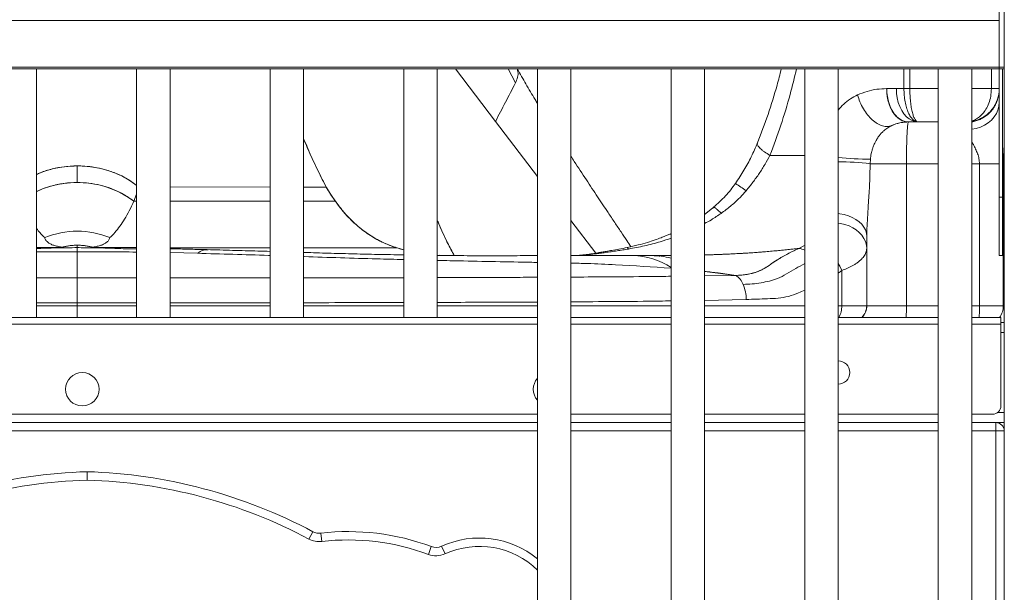
# Model space of a CAD drawing. Units: millimetres. Extents: x -11944 to 22326, y -5684 to 4845.
# Drawn here: x -2140 to -1551, y 2830 to 3173 of the extents above; entities that cross this region are included whole.
import ezdxf

# ---------------------------------------------------------------- set-up
doc = ezdxf.new("R2010")
doc.units = ezdxf.units.MM

msp = doc.modelspace()

# ---------------------------------------------------------------- linework, layer by layer
at = {"color": 7, "linetype": 'Continuous', "lineweight": 15}
for p, q in [((-1553.67, 3144.4), (-1553.67, 3203.65)), ((-1550.67, 3144.4), (-1550.67, 3203.65)), ((-1553.67, 3172.4), (-2657.67, 3172.4)), ((-2657.67, 3144.4), (-1553.67, 3144.4)), ((-1553.67, 3143.4), (-2657.67, 3143.4)), ((-2130.17, 2994.65), (-2130.17, 3143.4)), ((-2070.17, 3143.4), (-2070.17, 2994.65)), ((-2050.17, 2994.65), (-2050.17, 3143.4)), ((-1990.17, 3143.4), (-1990.17, 2994.65)), ((-1970.17, 2994.65), (-1970.17, 3143.4)), ((-1910.17, 3143.4), (-1910.17, 2994.65)), ((-1890.17, 2994.65), (-1890.17, 3143.4)), ((-1830.17, 3143.4), (-1830.17, 2344.65)), ((-1810.17, 2344.65), (-1810.17, 3143.4)), ((-1750.17, 3143.4), (-1750.17, 2344.65)), ((-1730.17, 2344.65), (-1730.17, 3143.4)), ((-1670.17, 3143.4), (-1670.17, 2344.65)), ((-1650.17, 2344.65), (-1650.17, 3143.4)), ((-1590.17, 3143.4), (-1590.17, 2344.65)), ((-1570.17, 2344.65), (-1570.17, 3143.4)), ((-1553.67, 3143.4), (-1553.67, 3144.4)), ((-1553.67, 3144.4), (-1550.67, 3144.4)), ((-1553.67, 3143.4), (-1553.67, 3066.65)), ((-1553.67, 3143.4), (-1550.67, 3143.4)), ((-1551.67, 3143.4), (-1551.67, 3066.65)), ((-1550.67, 3143.4), (-1550.67, 3144.4)), ((-1550.67, 3143.4), (-1550.67, 2339.79)), ((-1621.05, 3131.65), (-1621.12, 3131.65)), ((-1621.05, 3131.65), (-1616.85, 3131.65)), ((-1616.85, 3131.65), (-1621.05, 3131.65)), ((-1616.85, 3131.65), (-1615.3, 3131.66)), ((-1615.3, 3131.65), (-1616.85, 3131.65)), ((-1615.3, 3131.65), (-1610.75, 3131.65)), ((-1607.29, 3131.65), (-1607.23, 3131.65)), ((-1554, 3128.01), (-1554.12, 3127.54)), ((-1602.23, 3111.65), (-1608.13, 3111.65)), ((-1630.82, 3089.43), (-1630.98, 3086.65)), ((-1609.26, 3086.65), (-1630.98, 3086.65)), ((-1609.26, 3001.65), (-1609.26, 3086.65)), ((-1565.54, 3001.65), (-1565.54, 3086.65)), ((-1551.31, 3001.65), (-1551.31, 3086.65)), ((-2071.85, 3064.28), (-2070.17, 3068.47)), ((-1553.67, 3066.65), (-1553.67, 3031.65)), ((-1553.67, 3066.65), (-1551.67, 3066.65)), ((-1551.67, 3066.65), (-1551.67, 3031.65)), ((-1725.36, 3060.02), (-1730.17, 3056.28)), ((-1724.69, 3060.59), (-1724.68, 3060.36)), ((-1633.01, 3043.26), (-1633.07, 3035.91)), ((-1633.01, 3001.65), (-1633.01, 3043.26)), ((-2121.24, 3036.43), (-2116.26, 3036.44)), ((-2120.29, 3036.21), (-2121.23, 3036.2)), ((-2116.26, 3036.44), (-2114.57, 3036.7)), ((-2096.76, 3036.7), (-2095.07, 3036.44)), ((-2095.07, 3036.44), (-2090.1, 3036.43)), ((-2090.1, 3036.2), (-2093.13, 3036.25)), ((-2070.17, 3036.41), (-2090.1, 3036.43)), ((-1990.17, 3036.33), (-2050.17, 3036.39)), ((-1914.21, 3036.26), (-1970.17, 3036.32)), ((-1910.17, 3035.2), (-1914.21, 3036.26)), ((-1670.21, 3037.77), (-1673.66, 3036)), ((-2105.67, 3034), (-2105.67, 3018.25)), ((-2033.74, 3033.04), (-2050.17, 3033.43)), ((-1830.17, 3031.71), (-1833.26, 3031.69)), ((-1762.1, 3031.65), (-1773.05, 3031.65)), ((-1762.1, 3031.65), (-1750.17, 3031.71)), ((-1760.72, 3031.65), (-1761.48, 3031.65)), ((-1750.17, 3030.12), (-1750.37, 3030.18)), ((-1633.07, 3001.65), (-1633.07, 3035.91)), ((-1553.67, 3031.65), (-1551.67, 3031.65)), ((-1711.25, 3019.81), (-1730.17, 3022.16)), ((-1711.48, 3019.81), (-1711.25, 3019.81)), ((-1647.96, 3001.65), (-1647.96, 3022.73)), ((-1647.96, 3022.73), (-1647.96, 3022.73)), ((-2105.67, 3003.36), (-2105.67, 3001.65)), ((-1633.01, 3001.65), (-1633.07, 3001.65)), ((-2370.17, 2994.65), (-1830.17, 2994.65)), ((-1810.17, 2994.65), (-1750.17, 2994.65)), ((-1730.17, 2994.65), (-1670.17, 2994.65)), ((-1650.17, 2994.65), (-1590.17, 2994.65)), ((-1570.17, 2994.65), (-1552.67, 2994.65)), ((-1552.67, 2990.65), (-1552.67, 2994.65)), ((-1552.67, 2991.65), (-1550.67, 2991.65)), ((-1552.67, 2941.65), (-1552.67, 2990.65)), ((-1830.17, 2936.65), (-2370.17, 2936.65)), ((-1750.17, 2936.65), (-1810.17, 2936.65)), ((-1670.17, 2936.65), (-1730.17, 2936.65)), ((-1590.17, 2936.65), (-1650.17, 2936.65)), ((-1557.67, 2936.65), (-1570.17, 2936.65)), ((-2370.17, 2931.65), (-1830.17, 2931.65)), ((-1810.17, 2931.65), (-1750.17, 2931.65)), ((-1730.17, 2931.65), (-1670.17, 2931.65)), ((-1650.17, 2931.65), (-1590.17, 2931.65)), ((-1570.17, 2931.65), (-1555.67, 2931.65)), ((-1555.67, 2931.65), (-1555.67, 2926.65)), ((-1555.67, 2931.65), (-1550.67, 2931.65)), ((-1555.67, 2926.65), (-1550.67, 2926.65)), ((-1555.67, 2346.65), (-1555.67, 2926.65)), ((-1964.61, 2866.35), (-1966.96, 2861.94)), ((-1959.33, 2860.5), (-1959.91, 2865.46)), ((-1895.47, 2852.76), (-1893.72, 2857.45)), ((-1885.53, 2853.1), (-1887.6, 2857.65))]:
    msp.add_line(p, q, dxfattribs=at)
at = {"color": 8, "linetype": 'Continuous', "lineweight": 15}
for p, q in [((-1855.32, 3111.97), (-1879.25, 3143.4)), ((-1847.7, 3143.4), (-1843.36, 3135.02)), ((-1610.83, 3131.67), (-1610.83, 3143.4)), ((-1607.29, 3143.4), (-1607.29, 3131.65)), ((-1558.4, 3143.4), (-1558.4, 3131.65)), ((-1590.17, 3131.65), (-1607.23, 3131.65)), ((-1558.41, 3131.65), (-1570.17, 3131.65)), ((-1554.01, 3127.99), (-1554.29, 3126.71)), ((-1830.17, 3078.93), (-1855.32, 3111.97)), ((-1568.9, 3112.23), (-1570.17, 3111.96)), ((-1698.48, 3099.07), (-1698.4, 3099.15)), ((-1670.17, 3091.65), (-1690.96, 3091.65)), ((-1590.17, 3086.65), (-1609.26, 3086.65)), ((-1565.54, 3086.65), (-1570.17, 3086.65)), ((-1553.56, 3086.65), (-1565.54, 3086.65)), ((-1551.31, 3086.65), (-1551.63, 3086.65)), ((-1990.17, 3072.72), (-2050.17, 3072.83)), ((-1956.59, 3072.66), (-1970.17, 3072.68)), ((-2070.17, 3064.28), (-2071.85, 3064.28)), ((-1990.17, 3064.2), (-2050.17, 3064.26)), ((-1951.11, 3064.16), (-1970.17, 3064.18)), ((-1795.24, 3033.04), (-1810.17, 3052.66)), ((-2121.24, 3036.43), (-2130.17, 3036.42)), ((-2105.67, 3036.4), (-2105.67, 3037.82)), ((-2105.67, 3018.25), (-2130.17, 3018.26)), ((-1711.48, 3019.81), (-1730.17, 3019.52)), ((-2105.67, 3003.36), (-2130.17, 3003.37)), ((-2105.67, 3001.65), (-2130.17, 3001.65)), ((-2105.67, 3001.65), (-2105.67, 2994.65)), ((-1705.17, 3005.4), (-1730.17, 3004.83)), ((-1647.96, 3001.65), (-1650.17, 3001.65)), ((-1590.17, 3001.65), (-1609.26, 3001.65)), ((-1565.54, 3001.65), (-1570.17, 3001.65)), ((-1550.67, 3001.65), (-1551.31, 3001.65)), ((-1830.17, 2990.65), (-2370.17, 2990.65)), ((-1750.17, 2990.65), (-1810.17, 2990.65)), ((-1670.17, 2990.65), (-1730.17, 2990.65)), ((-1590.17, 2990.65), (-1650.17, 2990.65)), ((-1552.67, 2990.65), (-1570.17, 2990.65)), ((-1552.67, 2985.65), (-1550.67, 2985.65)), ((-1554.67, 2937.65), (-1550.67, 2937.65)), ((-1830.17, 2926.65), (-2370.17, 2926.65)), ((-1750.17, 2926.65), (-1810.17, 2926.65)), ((-1670.17, 2926.65), (-1730.17, 2926.65)), ((-1590.17, 2926.65), (-1650.17, 2926.65)), ((-1555.67, 2926.65), (-1570.17, 2926.65))]:
    msp.add_line(p, q, dxfattribs=at)
at = {"color": 7, "linetype": 'Continuous', "lineweight": 15, "flags": 128}
for points in [[(-1621.05, 3131.65), (-1620.92, 3128.8), (-1620.52, 3126.02), (-1619.88, 3123.34), (-1619, 3120.84), (-1617.89, 3118.55), (-1616.59, 3116.54), (-1615.11, 3114.83), (-1613.49, 3113.46), (-1611.77, 3112.46), (-1609.97, 3111.85), (-1608.13, 3111.65)], [(-1615.3, 3131.65), (-1615.17, 3128.8), (-1614.77, 3126.02), (-1614.12, 3123.34), (-1613.23, 3120.84), (-1612.11, 3118.55), (-1610.79, 3116.54), (-1609.3, 3114.83), (-1607.66, 3113.46), (-1605.91, 3112.46), (-1604.09, 3111.85), (-1602.23, 3111.65)], [(-2130.17, 3080.29), (-2128.48, 3081), (-2124.57, 3082.42), (-2120.51, 3083.57), (-2116.35, 3084.44), (-2112.11, 3085.02), (-2107.82, 3085.31), (-2103.51, 3085.31), (-2099.23, 3085.02), (-2094.98, 3084.44), (-2090.82, 3083.57), (-2086.77, 3082.42), (-2082.86, 3081), (-2079.11, 3079.32), (-2075.57, 3077.4), (-2072.24, 3075.24), (-2070.17, 3073.68)], [(-1775.66, 3035.59), (-1775.79, 3035.81), (-1775.91, 3036), (-1776.02, 3036.15), (-1776.13, 3036.28), (-1776.23, 3036.38), (-1776.33, 3036.44), (-1776.42, 3036.47), (-1776.5, 3036.47)], [(-2105.67, 3018.25), (-2105.67, 3017.77), (-2105.67, 3016.91), (-2105.67, 3015.71), (-2105.67, 3014.18), (-2105.67, 3012.37), (-2105.67, 3010.33), (-2105.67, 3008.11), (-2105.67, 3005.77), (-2105.67, 3003.36)]]:
    msp.add_lwpolyline(points, dxfattribs=at)
at = {"color": 8, "linetype": 'Continuous', "lineweight": 15, "flags": 128}
for points in [[(-1553.67, 3123.33), (-1553.86, 3121.05), (-1554.45, 3118.82), (-1555.41, 3116.68), (-1556.72, 3114.67), (-1558.37, 3112.82), (-1560.32, 3111.18), (-1562.53, 3109.78), (-1564.96, 3108.65), (-1567.56, 3107.8), (-1570.17, 3107.27)], [(-1633.01, 3043.26), (-1633.21, 3045.14), (-1633.79, 3046.99), (-1634.73, 3048.76), (-1636.02, 3050.44), (-1637.63, 3051.97), (-1639.53, 3053.35), (-1641.68, 3054.53), (-1644.05, 3055.5), (-1646.59, 3056.23), (-1649.24, 3056.73), (-1650.17, 3056.84)], [(-1633.07, 3035.91), (-1633.27, 3037.97), (-1633.82, 3040), (-1634.71, 3041.96), (-1635.94, 3043.81), (-1637.48, 3045.51), (-1639.3, 3047.04), (-1641.36, 3048.37), (-1643.64, 3049.48), (-1646.09, 3050.34), (-1648.66, 3050.94), (-1650.17, 3051.16)], [(-1830.17, 3031.56), (-1831.76, 3031.67), (-1833.27, 3031.69)], [(-1647.96, 3022.73), (-1649.21, 3025.24), (-1650.17, 3026.87)]]:
    msp.add_lwpolyline(points, dxfattribs=at)
at = {"color": 7, "linetype": 'Continuous', "lineweight": 15}
msp.add_circle((-2102.67, 2951.65), 10, dxfattribs=at)
for centre, radius, start, end in [((-1608.01, 3086.65), 25, 90.00003, 113.68289), ((-2105.78, 3018.42), 57.05, 53.49898, 115.3063), ((-1721.36, 3057.02), 4.87, 133.23774, 139.55943), ((-2105.67, 2994.82), 51.44, 67.69848, 112.30152), ((-1675.38, 3024.2), 11.92, 64.08621, 81.7131), ((-1773.85, 2988.73), 42.93, 56.51574, 88.93342), ((-1762.19, 2982.44), 49.21, 75.86256, 89.90252), ((-1717.08, 3010.66), 10.72, 20.47707, 58.53254), ((-1729.23, 3005.14), 24.06, 0.62076, 22.6643), ((-1650.17, 2961.65), 7, 270, 90), ((-1822.67, 2951.65), 10, 138.59038, 221.40962), ((-1557.67, 2941.65), 5, 270, 0), ((-1555.67, 2926.65), 5, 0, 90), ((-2090.59, 2595.53), 306.87, 91.71122, 118.0513), ((-2108.92, 2595.53), 306.87, 61.9487, 88.28878), ((-2090.59, 2595.53), 301.87, 91.73958, 118.0513), ((-2108.92, 2595.53), 301.87, 61.9487, 88.26042), ((-1960.85, 2873.41), 8, 241.9487, 276.71825), ((-1943.35, 2724.88), 141.55, 69.4719, 96.71825), ((-1960.85, 2873.41), 13, 241.9487, 276.71825), ((-1943.35, 2724.88), 136.55, 69.4719, 96.71825), ((-1864.94, 2807.75), 54.81, 50.62758, 114.42879), ((-1890.91, 2864.94), 8, 249.4719, 294.42879), ((-1890.91, 2864.94), 13, 249.4719, 294.42879)]:
    msp.add_arc(centre, radius, start, end, dxfattribs=at)
at = {"color": 8, "linetype": 'Continuous', "lineweight": 15}
for centre, radius, start, end in [((-1632.46, 3250.36), 160.94, 263.68356, 270.58546), ((-1652.03, 2903.9), 183.96, 83.42908, 89.41968), ((-1843.95, 2873.96), 240.55, 54.7899, 56.63053), ((-1661.51, 3001.39), 13.55, 330.16025, 1.08616), ((-1643.07, 3001.65), 10, 315.57414, 0.00016), ((-1643.01, 3001.65), 10, 315.57414, 0.00016), ((-1759.41, 3001.23), 150.15, 357.48936, 0.16135), ((-1563.05, 3001.47), 11.74, 324.45644, 0.8592), ((-1864.94, 2807.75), 49.81, 45.73005, 114.42879)]:
    msp.add_arc(centre, radius, start, end, dxfattribs=at)
at = {"color": 7, "linetype": 'Continuous', "lineweight": 15}
for points, knots in [([(-1843.36, 3135.02), (-1842.87, 3136.16), (-1841.87, 3138.49), (-1841.62, 3141.38), (-1842.2, 3142.86), (-1842.41, 3143.4)], [0, 0, 0, 0, 0.38131, 0.774627, 1, 1, 1, 1]), ([(-1830.17, 3122.81), (-1830.64, 3123.58), (-1832.98, 3127.39), (-1837.02, 3134.1), (-1840.47, 3140.38), (-1842.12, 3143.4)], [0, 0, 0, 0, 0.116669, 0.575358, 1, 1, 1, 1]), ([(-1684.24, 3143.4), (-1685.04, 3140.16), (-1687.32, 3130.96), (-1691.98, 3116.15), (-1696.29, 3104.82), (-1698.44, 3099.16)], [0, 0, 0, 0, 0.213574, 0.606986, 1, 1, 1, 1]), ([(-1843.37, 3135.02), (-1844.37, 3133.09), (-1846.35, 3129.25), (-1850.34, 3121.57), (-1853.33, 3115.81), (-1855.32, 3111.97)], [0, 0, 0, 0, 0.250099, 0.500085, 1, 1, 1, 1]), ([(-1638.54, 3127.86), (-1636.63, 3128.63), (-1632.83, 3130.15), (-1626.97, 3131.4), (-1623.07, 3131.57), (-1621.12, 3131.65)], [0, 0, 0, 0, 0.333665, 0.666927, 1, 1, 1, 1]), ([(-1610.9, 3112.14), (-1610.95, 3112.14), (-1611.93, 3112.31), (-1613.73, 3113.52), (-1616.13, 3115.74), (-1618.18, 3118.83), (-1619.77, 3122.58), (-1620.84, 3126.95), (-1620.98, 3130.07), (-1621.05, 3131.65)], [0, 0, 0, 0, 0.007359, 0.16958, 0.329228, 0.488066, 0.655107, 0.824759, 1, 1, 1, 1]), ([(-1610.75, 3131.65), (-1610.72, 3130.29), (-1610.65, 3127.58), (-1610.11, 3123.69), (-1609.28, 3120.18), (-1608.18, 3117.16), (-1606.87, 3114.73), (-1605.41, 3112.97), (-1603.84, 3111.86), (-1602.77, 3111.72), (-1602.23, 3111.65)], [0, 0, 0, 0, 0.126959, 0.253576, 0.379591, 0.504871, 0.629415, 0.753326, 0.876782, 1, 1, 1, 1]), ([(-1607.23, 3131.65), (-1607.21, 3130.29), (-1607.17, 3127.58), (-1606.86, 3123.69), (-1606.37, 3120.18), (-1605.72, 3117.16), (-1604.96, 3114.73), (-1604.1, 3112.97), (-1603.18, 3111.86), (-1602.54, 3111.72), (-1602.23, 3111.65)], [0, 0, 0, 0, 0.126959, 0.253576, 0.379591, 0.504871, 0.629415, 0.753326, 0.876782, 1, 1, 1, 1]), ([(-1553.67, 3131.65), (-1553.69, 3130.87), (-1553.75, 3129.31), (-1554.16, 3127.04), (-1554.81, 3124.86), (-1555.67, 3122.85), (-1556.72, 3120.97), (-1557.89, 3119.3), (-1559.22, 3117.78), (-1560.61, 3116.46), (-1562.11, 3115.29), (-1563.64, 3114.31), (-1565.25, 3113.48), (-1566.86, 3112.82), (-1568.54, 3112.29), (-1569.67, 3112.06), (-1570.27, 3111.94)], [0, 0, 0, 0, 0.075355, 0.151568, 0.224891, 0.300475, 0.371516, 0.445669, 0.514737, 0.587445, 0.654912, 0.72658, 0.792605, 0.863867, 0.927954, 1, 1, 1, 1]), ([(-1618.05, 3109.54), (-1618.9, 3109.28), (-1620.61, 3108.76), (-1623.59, 3109.2), (-1626.68, 3110.55), (-1629.72, 3112.8), (-1632.57, 3115.82), (-1635.1, 3119.48), (-1637.2, 3123.58), (-1638.1, 3126.45), (-1638.54, 3127.86)], [0, 0, 0, 0, 0.1230834, 0.2496168, 0.3763494, 0.5, 0.6236506, 0.7503832, 0.8769166, 1, 1, 1, 1]), ([(-1554.45, 3126.22), (-1554.52, 3125.9), (-1554.76, 3124.85), (-1555.54, 3122.87), (-1556.7, 3120.6), (-1557.96, 3118.82), (-1559.3, 3117.32), (-1560.92, 3115.82), (-1562.93, 3114.37), (-1565.25, 3113.13), (-1567.63, 3112.19), (-1569.33, 3111.85), (-1570.17, 3111.68)], [0, 0, 0, 0, 0.0570177, 0.1908713, 0.3010072, 0.39388, 0.464058, 0.5584408, 0.6762268, 0.7788331, 0.8921092, 1, 1, 1, 1]), ([(-1618.05, 3109.54), (-1618.88, 3109.13), (-1620.53, 3108.31), (-1622.56, 3106.72), (-1624.2, 3105.11), (-1625.51, 3103.56), (-1626.59, 3102.01), (-1627.5, 3100.48), (-1628.2, 3099.12), (-1628.87, 3097.61), (-1629.48, 3095.97), (-1629.97, 3094.3), (-1630.36, 3092.63), (-1630.64, 3091.07), (-1630.76, 3089.95), (-1630.82, 3089.43)], [0, 0, 0, 0, 0.124946, 0.2498927, 0.331675, 0.4146195, 0.4999026, 0.5590536, 0.6249277, 0.6779152, 0.7499513, 0.8240324, 0.8749745, 0.9417381, 1, 1, 1, 1]), ([(-1608.17, 3111.65), (-1609.28, 3111.6), (-1611.48, 3111.51), (-1614.8, 3110.82), (-1616.97, 3109.97), (-1618.05, 3109.54)], [0, 0, 0, 0, 0.3408685, 0.674108, 1, 1, 1, 1]), ([(-1609.26, 3086.65), (-1609.26, 3087.4), (-1609.26, 3088.92), (-1609.24, 3091.23), (-1609.22, 3093.56), (-1609.18, 3095.66), (-1609.14, 3097.47), (-1609.1, 3098.96), (-1609.05, 3100.65), (-1608.98, 3102.46), (-1608.9, 3104.4), (-1608.8, 3106.1), (-1608.66, 3108.11), (-1608.48, 3110.01), (-1608.24, 3111.4), (-1608.09, 3111.57), (-1608.01, 3111.65)], [0, 0, 0, 0, 0.057307, 0.116543, 0.177539, 0.240084, 0.285564, 0.328468, 0.368803, 0.436789, 0.500231, 0.56776, 0.631658, 0.760183, 0.883578, 1, 1, 1, 1]), ([(-1608.13, 3111.65), (-1607.02, 3111.65), (-1605.05, 3111.65), (-1603.09, 3111.65), (-1602.23, 3111.65)], [0, 0, 0, 0, 0.5599999, 1, 1, 1, 1]), ([(-1602.23, 3111.65), (-1603.33, 3111.65), (-1605.29, 3111.65), (-1607.26, 3111.65), (-1608.13, 3111.65)], [0, 0, 0, 0, 0.56, 1, 1, 1, 1]), ([(-1590.17, 3111.65), (-1591.15, 3111.65), (-1595.17, 3111.65), (-1599.19, 3111.65), (-1602.23, 3111.65)], [0, 0, 0, 0, 0.243235, 1, 1, 1, 1]), ([(-1956.59, 3072.66), (-1959.53, 3078.34), (-1964.43, 3087.81), (-1968.53, 3097.77), (-1970.17, 3101.77)], [0, 0, 0, 0, 0.599306, 1, 1, 1, 1]), ([(-1970.17, 3101.44), (-1969.45, 3099.73), (-1968, 3096.28), (-1965.73, 3091.16), (-1963.37, 3086.08), (-1960.91, 3081.02), (-1958.42, 3076.1), (-1955.31, 3070.12), (-1950.8, 3063.59), (-1945.12, 3056.18), (-1938.46, 3049.67), (-1931.2, 3044.14), (-1923.96, 3039.98), (-1916.93, 3037.02), (-1912.46, 3035.69), (-1910.19, 3035.09), (-1910.17, 3035.09)], [0, 0, 0, 0, 0.057098, 0.114894, 0.172603, 0.23004, 0.289213, 0.343512, 0.439006, 0.539545, 0.639868, 0.740135, 0.840474, 0.91923, 0.999271, 1, 1, 1, 1]), ([(-1698.44, 3099.16), (-1699.62, 3096.4), (-1702, 3090.84), (-1706.44, 3082.67), (-1709.9, 3077.47), (-1711.63, 3074.85)], [0, 0, 0, 0, 0.331219, 0.664464, 1, 1, 1, 1]), ([(-1690.96, 3091.65), (-1692.11, 3092.35), (-1693.87, 3093.41), (-1695.69, 3094.78), (-1696.86, 3095.81), (-1697.76, 3096.78), (-1698.34, 3097.66), (-1698.62, 3098.45), (-1698.53, 3098.87), (-1698.48, 3099.07)], [0, 0, 0, 0, 0.233679, 0.35704, 0.483546, 0.612212, 0.741942, 0.871587, 1, 1, 1, 1]), ([(-1774.18, 3037), (-1775, 3038.22), (-1776.98, 3041.15), (-1780.23, 3045.96), (-1783.98, 3051.55), (-1788.66, 3058.54), (-1794.33, 3067.06), (-1801.08, 3077.27), (-1806.42, 3085.39), (-1809.49, 3090.16), (-1810.17, 3091.2)], [0, 0, 0, 0, 0.068888, 0.1651462, 0.2699101, 0.38128, 0.5547888, 0.7421483, 0.9435162, 1, 1, 1, 1]), ([(-1690.96, 3091.65), (-1691.93, 3089.87), (-1693.91, 3086.21), (-1697.35, 3080.84), (-1701.12, 3075.54), (-1703.87, 3072.18), (-1705.25, 3070.5)], [0, 0, 0, 0, 0.242636, 0.49831, 0.748822, 1, 1, 1, 1]), ([(-2105.67, 3085.35), (-2108.21, 3085.26), (-2113.31, 3085.08), (-2120.75, 3083.63), (-2126.4, 3081.96), (-2129.38, 3080.57), (-2130.17, 3080.21)], [0, 0, 0, 0, 0.2974579, 0.595391, 0.8930538, 1, 1, 1, 1]), ([(-2105.67, 3085.35), (-2105.67, 3083.39), (-2105.67, 3079.89), (-2105.67, 3076.79), (-2105.67, 3075.42)], [0, 0, 0, 0, 0.560159, 1, 1, 1, 1]), ([(-2070.17, 3073.58), (-2071.67, 3074.73), (-2075, 3077.29), (-2081.05, 3080.4), (-2087.49, 3082.79), (-2093.76, 3084.3), (-2099.67, 3085.18), (-2103.67, 3085.29), (-2105.67, 3085.35)], [0, 0, 0, 0, 0.158576, 0.351778, 0.5448, 0.696582, 0.848445, 1, 1, 1, 1]), ([(-1630.98, 3086.65), (-1631.07, 3082.7), (-1631.26, 3074.89), (-1631.88, 3064.7), (-1632.43, 3056.24), (-1632.87, 3049.47), (-1632.96, 3045.29), (-1633.01, 3043.26)], [0, 0, 0, 0, 0.264742, 0.523138, 0.68974, 0.849328, 1, 1, 1, 1]), ([(-2130.17, 3069.89), (-2129.49, 3070.24), (-2126.84, 3071.62), (-2121.37, 3073.4), (-2113.85, 3075.1), (-2108.39, 3075.31), (-2105.67, 3075.42)], [0, 0, 0, 0, 0.093003, 0.363111, 0.681649, 1, 1, 1, 1]), ([(-2105.67, 3075.42), (-2103.36, 3075.34), (-2098.73, 3075.18), (-2091.93, 3073.93), (-2085.01, 3071.81), (-2078.12, 3068.71), (-2073.94, 3065.76), (-2071.85, 3064.28)], [0, 0, 0, 0, 0.186654, 0.373518, 0.560161, 0.780171, 1, 1, 1, 1]), ([(-1951.11, 3064.16), (-1952.2, 3065.7), (-1954.14, 3068.43), (-1955.84, 3071.37), (-1956.59, 3072.66)], [0, 0, 0, 0, 0.5601238, 1, 1, 1, 1]), ([(-1711.63, 3074.85), (-1712.57, 3073.57), (-1714.44, 3070.99), (-1718.67, 3066.07), (-1722.28, 3062.78), (-1724.7, 3060.57)], [0, 0, 0, 0, 0.244631, 0.49296, 1, 1, 1, 1]), ([(-2070.17, 3068.54), (-2070.26, 3068.25), (-2070.79, 3066.63), (-2071.37, 3065.34), (-2071.85, 3064.28)], [0, 0, 0, 0, 0.182141, 1, 1, 1, 1]), ([(-1705.25, 3070.5), (-1706.68, 3068.89), (-1709.61, 3065.61), (-1714.63, 3061.09), (-1718.32, 3058.35), (-1720.2, 3056.95)], [0, 0, 0, 0, 0.319218, 0.652265, 1, 1, 1, 1]), ([(-2071.85, 3064.28), (-2072.74, 3062.29), (-2074.54, 3058.28), (-2077.34, 3053.39), (-2080.22, 3049.1), (-2083.16, 3045.41), (-2085.15, 3043.41), (-2086.15, 3042.41)], [0, 0, 0, 0, 0.1940434, 0.3918807, 0.5925766, 0.7954511, 1, 1, 1, 1]), ([(-1914.21, 3036.26), (-1916.9, 3037.2), (-1922.26, 3039.06), (-1929.82, 3043.28), (-1936.41, 3048.01), (-1942.05, 3053.12), (-1946.86, 3058.33), (-1949.69, 3062.22), (-1951.11, 3064.16)], [0, 0, 0, 0, 0.1874209, 0.3738137, 0.5597137, 0.705922, 0.8525712, 1, 1, 1, 1]), ([(-1724.03, 3060.38), (-1724.03, 3060.38), (-1724.03, 3060.38), (-1724.03, 3060.38), (-1724.04, 3060.38), (-1724.05, 3060.38), (-1724.07, 3060.38), (-1724.1, 3060.38), (-1724.15, 3060.38), (-1724.25, 3060.39), (-1724.41, 3060.38), (-1724.69, 3060.35), (-1725.19, 3060.22), (-1725.46, 3059.9), (-1725.64, 3059.68)], [0, 0, 0, 0, 0.001538, 0.002751, 0.004918, 0.008786, 0.015694, 0.028026, 0.050042, 0.089331, 0.159403, 0.284204, 0.505726, 1, 1, 1, 1]), ([(-1720.2, 3056.95), (-1720.79, 3057.53), (-1721.98, 3058.71), (-1723.33, 3059.89), (-1724.32, 3060.62), (-1724.56, 3060.6), (-1724.69, 3060.59)], [0, 0, 0, 0, 0.240927, 0.490863, 0.745495, 1, 1, 1, 1]), ([(-1890.17, 3052.95), (-1890.01, 3052.53), (-1888.61, 3048.86), (-1885.44, 3042.29), (-1882.26, 3035.57), (-1880.28, 3032.17), (-1879.99, 3031.68)], [0, 0, 0, 0, 0.056352, 0.49265, 0.926412, 1, 1, 1, 1]), ([(-1880.04, 3031.68), (-1881.37, 3034.19), (-1883.71, 3038.58), (-1886.74, 3044.96), (-1888.79, 3049.52), (-1889.87, 3052.16), (-1890.17, 3052.89)], [0, 0, 0, 0, 0.364967, 0.639184, 0.900652, 1, 1, 1, 1]), ([(-2114.57, 3036.7), (-2115.41, 3036.82), (-2117.09, 3037.05), (-2119.34, 3037.62), (-2121.37, 3038.37), (-2123.08, 3039.38), (-2124.52, 3040.66), (-2124.96, 3041.82), (-2125.19, 3042.41)], [0, 0, 0, 0, 0.1625344, 0.3258121, 0.4902043, 0.6563366, 0.8253556, 1, 1, 1, 1]), ([(-2086.15, 3042.41), (-2086.37, 3041.82), (-2086.82, 3040.66), (-2088.25, 3039.38), (-2089.97, 3038.37), (-2091.99, 3037.62), (-2094.24, 3037.05), (-2095.92, 3036.82), (-2096.76, 3036.7)], [0, 0, 0, 0, 0.1746444, 0.3436634, 0.5097957, 0.6741879, 0.8374656, 1, 1, 1, 1]), ([(-1750.17, 3044.85), (-1750.6, 3044.66), (-1751.72, 3044.16), (-1753.73, 3043.33), (-1756.49, 3042.24), (-1760.06, 3040.95), (-1764.6, 3039.47), (-1770.14, 3037.89), (-1774.21, 3036.96), (-1776.41, 3036.47)], [0, 0, 0, 0, 0.0516722, 0.1350296, 0.2379952, 0.375568, 0.548163, 0.756192, 1, 1, 1, 1]), ([(-2105.67, 3036.42), (-2107.7, 3036.41), (-2111.92, 3036.37), (-2118.31, 3036.27), (-2124.44, 3036.14), (-2128.37, 3035.94), (-2130.17, 3035.85)], [0, 0, 0, 0, 0.246581, 0.511677, 0.776333, 1, 1, 1, 1]), ([(-2114.57, 3036.7), (-2113.94, 3036.86), (-2112.69, 3037.18), (-2110.48, 3037.57), (-2108.13, 3037.83), (-2106.49, 3037.87), (-2105.67, 3037.88)], [0, 0, 0, 0, 0.25006, 0.500144, 0.750167, 1, 1, 1, 1]), ([(-2105.67, 3037.88), (-2104.85, 3037.87), (-2103.21, 3037.83), (-2100.85, 3037.57), (-2098.65, 3037.18), (-2097.39, 3036.86), (-2096.76, 3036.7)], [0, 0, 0, 0, 0.249833, 0.499856, 0.74994, 1, 1, 1, 1]), ([(-2070.17, 3035.72), (-2072.48, 3035.7), (-2078.04, 3035.68), (-2086.8, 3036.18), (-2096.32, 3036.33), (-2102.6, 3036.39), (-2105.67, 3036.42)], [0, 0, 0, 0, 0.193606, 0.466395, 0.739304, 1, 1, 1, 1]), ([(-1776.4, 3036.47), (-1778.08, 3036.15), (-1781.16, 3035.58), (-1785.35, 3034.81), (-1788.73, 3034.22), (-1791.52, 3033.73), (-1794.31, 3033.27), (-1797.56, 3032.77), (-1800.59, 3032.34), (-1803.14, 3032.05), (-1804.35, 3031.95), (-1804.98, 3031.9)], [0, 0, 0, 0, 0.169121, 0.310717, 0.424904, 0.511722, 0.597341, 0.707502, 0.841314, 0.917384, 1, 1, 1, 1]), ([(-1776.51, 3036.47), (-1776.51, 3036.47), (-1776.51, 3036.47), (-1776.5, 3036.47), (-1776.5, 3036.47)], [0, 0, 0, 0, 0.499987, 1, 1, 1, 1]), ([(-1730.17, 3032.06), (-1726.13, 3032.18), (-1717.21, 3032.45), (-1703.31, 3033.22), (-1688.48, 3034.34), (-1678.61, 3035.45), (-1673.66, 3036)], [0, 0, 0, 0, 0.213361, 0.470898, 0.734968, 1, 1, 1, 1]), ([(-1730.17, 3032.04), (-1728.9, 3032.08), (-1727.18, 3032.13), (-1724.99, 3032.2), (-1723.59, 3032.25), (-1722.15, 3032.3), (-1720.67, 3032.36), (-1719.16, 3032.42), (-1717.33, 3032.5), (-1714.88, 3032.61), (-1711.51, 3032.78), (-1707.5, 3033), (-1703.34, 3033.26), (-1699.6, 3033.52), (-1696.09, 3033.78), (-1692.52, 3034.07), (-1688.76, 3034.4), (-1684.92, 3034.77), (-1681.2, 3035.14), (-1677.44, 3035.55), (-1674.98, 3035.84), (-1673.73, 3035.99)], [0, 0, 0, 0, 0.066952, 0.091057, 0.115797, 0.141174, 0.167186, 0.193835, 0.22112, 0.263904, 0.323442, 0.399752, 0.476354, 0.54348, 0.598459, 0.662717, 0.73348, 0.798537, 0.867691, 0.93271, 1, 1, 1, 1]), ([(-1673.66, 3036), (-1674.84, 3035.44), (-1677.2, 3034.33), (-1680.52, 3032.61), (-1683.68, 3030.88), (-1686.62, 3029.11), (-1689.4, 3027.33), (-1691.88, 3025.51), (-1694.4, 3023.81), (-1697.29, 3022.43), (-1700.94, 3021.15), (-1705.53, 3020.12), (-1709.34, 3019.91), (-1711.25, 3019.81)], [0, 0, 0, 0, 0.083877, 0.168114, 0.251739, 0.335616, 0.419365, 0.503263, 0.586657, 0.669393, 0.751933, 0.87556, 1, 1, 1, 1]), ([(-1673.66, 3036), (-1675.61, 3035.07), (-1679.51, 3033.2), (-1684.73, 3030.28), (-1689.51, 3027.33), (-1693.52, 3024.18), (-1698.59, 3021.81), (-1704.51, 3020.22), (-1709, 3019.95), (-1711.25, 3019.81)], [0, 0, 0, 0, 0.140041, 0.280082, 0.420124, 0.560191, 0.706794, 0.853397, 1, 1, 1, 1]), ([(-2105.67, 3034.01), (-2111.69, 3034.01), (-2119.87, 3034), (-2128.02, 3033.91), (-2130.17, 3033.89)], [0, 0, 0, 0, 0.736732, 1, 1, 1, 1]), ([(-2070.17, 3033.78), (-2075.98, 3033.84), (-2087.8, 3033.98), (-2099.65, 3034), (-2105.67, 3034.01)], [0, 0, 0, 0, 0.491757, 1, 1, 1, 1]), ([(-2027.94, 3035.22), (-2031.21, 3035.29), (-2037.76, 3035.45), (-2045.19, 3035.66), (-2049.32, 3035.69), (-2050.17, 3035.69)], [0, 0, 0, 0, 0.44202, 0.884614, 1, 1, 1, 1]), ([(-2033.74, 3033.04), (-2032.68, 3033.75), (-2030.56, 3035.15), (-2028.46, 3035.17), (-2027.41, 3035.18)], [0, 0, 0, 0, 0.499947, 1, 1, 1, 1]), ([(-1990.17, 3034.16), (-1992.63, 3034.23), (-2000.12, 3034.46), (-2012.7, 3034.81), (-2022.84, 3035.08), (-2027.93, 3035.22)], [0, 0, 0, 0, 0.195774, 0.596473, 1, 1, 1, 1]), ([(-1910.17, 3032.07), (-1915.44, 3032.17), (-1925.33, 3032.35), (-1939.84, 3032.69), (-1953.74, 3033.05), (-1963.86, 3033.36), (-1969.33, 3033.53), (-1970.17, 3033.55)], [0, 0, 0, 0, 0.262912, 0.493044, 0.723759, 0.957716, 1, 1, 1, 1]), ([(-1833.27, 3031.69), (-1838.07, 3031.65), (-1847.78, 3031.56), (-1862.79, 3031.57), (-1876.95, 3031.63), (-1886.16, 3031.74), (-1890.17, 3031.78)], [0, 0, 0, 0, 0.259282, 0.524059, 0.79293, 1, 1, 1, 1]), ([(-1888.03, 3031.64), (-1888.25, 3031.7), (-1888.76, 3031.85), (-1888.75, 3031.85), (-1888.74, 3031.85)], [0, 0, 0, 0, 0.433336, 1, 1, 1, 1]), ([(-1773.05, 3031.65), (-1774.43, 3031.65), (-1777.14, 3031.66), (-1781.71, 3031.67), (-1787.36, 3031.7), (-1794.14, 3031.73), (-1802.08, 3031.79), (-1807.43, 3031.79), (-1810.17, 3031.79)], [0, 0, 0, 0, 0.13815, 0.271049, 0.40129, 0.59654, 0.793898, 1, 1, 1, 1]), ([(-1775.66, 3035.59), (-1776.8, 3035.41), (-1779.09, 3035.03), (-1782.55, 3034.5), (-1786.03, 3033.98), (-1789.42, 3033.51), (-1792.6, 3033.09), (-1795.54, 3032.72), (-1798.32, 3032.4), (-1800.59, 3032.16), (-1802.35, 3031.99), (-1803.61, 3031.88), (-1804.46, 3031.81), (-1804.83, 3031.78), (-1804.86, 3031.78)], [0, 0, 0, 0, 0.1141941, 0.2292411, 0.3466933, 0.4630942, 0.5688853, 0.6660134, 0.7612878, 0.8532711, 0.9038853, 0.951184, 0.9954623, 1, 1, 1, 1]), ([(-1762.1, 3031.65), (-1760.76, 3031.65), (-1757.89, 3031.65), (-1753.91, 3031.67), (-1751.28, 3031.69), (-1750.17, 3031.7)], [0, 0, 0, 0, 0.3383831, 0.7211671, 1, 1, 1, 1]), ([(-1756.98, 3031.37), (-1757.09, 3031.39), (-1757.52, 3031.43), (-1758.3, 3031.5), (-1759.27, 3031.57), (-1760.23, 3031.62), (-1761.17, 3031.64), (-1761.79, 3031.65), (-1762.1, 3031.65)], [0, 0, 0, 0, 0.067256, 0.251609, 0.454357, 0.636733, 0.815212, 1, 1, 1, 1]), ([(-1633.07, 3035.91), (-1633.09, 3035.57), (-1633.15, 3034.75), (-1633.48, 3033.57), (-1634.04, 3032.33), (-1634.74, 3031.2), (-1635.67, 3030.04), (-1636.81, 3028.9), (-1638.16, 3027.77), (-1639.72, 3026.69), (-1641.77, 3025.45), (-1644.42, 3024.11), (-1646.79, 3023.18), (-1647.96, 3022.73)], [0, 0, 0, 0, 0.070778, 0.170267, 0.243729, 0.327946, 0.408757, 0.489528, 0.576628, 0.660376, 0.740787, 0.872274, 1, 1, 1, 1]), ([(-1670.17, 3026.85), (-1671.99, 3025.88), (-1675.71, 3023.88), (-1681.04, 3020.6), (-1686.04, 3017.93), (-1691.23, 3016.32), (-1696.31, 3015.35), (-1701.59, 3014.63), (-1705.22, 3014.49), (-1707.03, 3014.41)], [0, 0, 0, 0, 0.153914, 0.315673, 0.476299, 0.604644, 0.736069, 0.867996, 1, 1, 1, 1]), ([(-1711.25, 3019.81), (-1714.8, 3020.31), (-1721.09, 3021.19), (-1727.41, 3021.88), (-1730.17, 3022.18)], [0, 0, 0, 0, 0.564085, 1, 1, 1, 1]), ([(-1670.17, 3011), (-1671.4, 3010.4), (-1674.55, 3008.87), (-1679.86, 3007.11), (-1686.08, 3006.02), (-1692.4, 3005.86), (-1698.76, 3005.6), (-1703.03, 3005.47), (-1705.17, 3005.4)], [0, 0, 0, 0, 0.11405, 0.291179, 0.468308, 0.645525, 0.822763, 1, 1, 1, 1]), ([(-1551.31, 3001.65), (-1552.25, 3001.65), (-1554.13, 3001.65), (-1557.64, 3001.65), (-1561.47, 3001.65), (-1564.19, 3001.65), (-1565.54, 3001.65)], [0, 0, 0, 0, 0.249999, 0.500001, 0.75, 1, 1, 1, 1]), ([(-2099.76, 2902.26), (-2099.76, 2902.2), (-2099.76, 2902.09), (-2099.76, 2901.23), (-2099.76, 2899.96), (-2099.76, 2898.58), (-2099.76, 2897.65), (-2099.76, 2897.28), (-2099.76, 2897.26)], [0, 0, 0, 0, 0.214564, 0.429126, 0.643732, 0.858428, 0.99266, 1, 1, 1, 1])]:
    msp.add_open_spline(points, degree=3, knots=knots, dxfattribs=at)
at = {"color": 8, "linetype": 'Continuous', "lineweight": 15}
for points, knots in [([(-1675.09, 3143.4), (-1676.31, 3138.3), (-1679.04, 3126.91), (-1684.3, 3109.61), (-1688.74, 3097.63), (-1690.96, 3091.65)], [0, 0, 0, 0, 0.288232, 0.644303, 1, 1, 1, 1]), ([(-1611.08, 3112.22), (-1611.77, 3112.49), (-1613.28, 3113.1), (-1615.4, 3114.93), (-1617.37, 3117.41), (-1618.99, 3120.45), (-1620.2, 3123.94), (-1620.97, 3127.73), (-1621.07, 3130.35), (-1621.12, 3131.65)], [0, 0, 0, 0, 0.122575, 0.270234, 0.41506, 0.559886, 0.707546, 0.855197, 1, 1, 1, 1]), ([(-1570.17, 3112.25), (-1569.62, 3112.42), (-1568.2, 3112.85), (-1566.02, 3114.23), (-1563.69, 3116.36), (-1561.59, 3119.21), (-1559.87, 3122.77), (-1558.65, 3126.99), (-1558.49, 3130.09), (-1558.41, 3131.65)], [0, 0, 0, 0, 0.092353, 0.236711, 0.382987, 0.532001, 0.684545, 0.840909, 1, 1, 1, 1]), ([(-1638.54, 3127.86), (-1639.99, 3127.11), (-1642.89, 3125.62), (-1646.81, 3122.53), (-1649.08, 3119.98), (-1650.17, 3118.77)], [0, 0, 0, 0, 0.342391, 0.685834, 1, 1, 1, 1]), ([(-1565.54, 3086.65), (-1565.6, 3087.67), (-1565.73, 3089.73), (-1566.62, 3092.69), (-1567.82, 3095.5), (-1569.08, 3097.91), (-1569.85, 3099.33), (-1570.17, 3099.91)], [0, 0, 0, 0, 0.203898, 0.412568, 0.627095, 0.845338, 1, 1, 1, 1]), ([(-1551.67, 3096.82), (-1551.6, 3095.83), (-1551.37, 3092.46), (-1551.34, 3089.06), (-1551.31, 3086.65)], [0, 0, 0, 0, 0.292308, 1, 1, 1, 1]), ([(-1720.2, 3056.95), (-1722.12, 3055.64), (-1725.35, 3053.44), (-1728.78, 3051.57), (-1730.17, 3050.81)], [0, 0, 0, 0, 0.594897, 1, 1, 1, 1]), ([(-2125.19, 3042.41), (-2125.94, 3043.17), (-2127.42, 3044.63), (-2129.08, 3046.53), (-2129.98, 3047.73), (-2130.17, 3047.99)], [0, 0, 0, 0, 0.453426, 0.88385, 1, 1, 1, 1]), ([(-1750.17, 3042.09), (-1752.31, 3041.36), (-1757.52, 3039.59), (-1766.04, 3037.41), (-1772.44, 3036.2), (-1775.66, 3035.59)], [0, 0, 0, 0, 0.257763, 0.626345, 1, 1, 1, 1]), ([(-2105.67, 3036.35), (-2105.67, 3036.29), (-2105.67, 3036.17), (-2105.67, 3034.77), (-2105.67, 3034.01)], [0, 0, 0, 0, 0.464808, 1, 1, 1, 1]), ([(-1990.17, 3031.73), (-1990.51, 3031.74), (-1997.96, 3031.99), (-2012.48, 3032.44), (-2026.67, 3032.84), (-2033.74, 3033.04)], [0, 0, 0, 0, 0.02363, 0.512791, 1, 1, 1, 1]), ([(-1910.17, 3029.27), (-1915.57, 3029.41), (-1928.26, 3029.74), (-1948.16, 3030.33), (-1962.74, 3030.8), (-1970.04, 3031.05), (-1970.17, 3031.06)], [0, 0, 0, 0, 0.269082, 0.631626, 0.993335, 1, 1, 1, 1]), ([(-1830.17, 3027.57), (-1833.09, 3027.63), (-1843.24, 3027.81), (-1860.72, 3028.14), (-1877.81, 3028.49), (-1887.64, 3028.73), (-1890.17, 3028.79)], [0, 0, 0, 0, 0.146902, 0.510401, 0.874221, 1, 1, 1, 1]), ([(-1750.17, 3024.06), (-1761.23, 3024.85), (-1777.95, 3026.03), (-1798, 3026.88), (-1806.9, 3027.09), (-1810.17, 3027.16)], [0, 0, 0, 0, 0.552759, 0.835862, 1, 1, 1, 1]), ([(-2070.17, 3018.26), (-2072.08, 3018.26), (-2083.9, 3018.25), (-2095.74, 3018.25), (-2105.67, 3018.25)], [0, 0, 0, 0, 0.162012, 1, 1, 1, 1]), ([(-1990.17, 3018.31), (-1998.97, 3018.3), (-2017.58, 3018.28), (-2037.62, 3018.27), (-2048.85, 3018.27), (-2050.17, 3018.27)], [0, 0, 0, 0, 0.441969, 0.934325, 1, 1, 1, 1]), ([(-1910.17, 3018.44), (-1916.41, 3018.42), (-1932.19, 3018.39), (-1952.23, 3018.36), (-1966.08, 3018.34), (-1970.17, 3018.34)], [0, 0, 0, 0, 0.3153233, 0.7977682, 1, 1, 1, 1]), ([(-1830.17, 3018.69), (-1834.75, 3018.67), (-1848.48, 3018.61), (-1868.5, 3018.54), (-1884.06, 3018.5), (-1890.17, 3018.49)], [0, 0, 0, 0, 0.233529, 0.699493, 1, 1, 1, 1]), ([(-1750.17, 3019.26), (-1754.41, 3019.22), (-1767.28, 3019.07), (-1787.27, 3018.92), (-1803.23, 3018.83), (-1810.17, 3018.79)], [0, 0, 0, 0, 0.217217, 0.660057, 1, 1, 1, 1]), ([(-1647.96, 3022.73), (-1648.67, 3022.21), (-1649.4, 3021.67), (-1650.15, 3021.19), (-1650.17, 3021.18)], [0, 0, 0, 0, 0.975576, 1, 1, 1, 1]), ([(-2070.17, 3003.37), (-2071.9, 3003.37), (-2083.71, 3003.36), (-2095.56, 3003.36), (-2105.67, 3003.36)], [0, 0, 0, 0, 0.14629, 1, 1, 1, 1]), ([(-2070.17, 3001.65), (-2073.02, 3001.65), (-2084.84, 3001.65), (-2096.68, 3001.65), (-2105.67, 3001.65)], [0, 0, 0, 0, 0.241092, 1, 1, 1, 1]), ([(-1990.17, 3003.43), (-1998.42, 3003.42), (-2016.65, 3003.4), (-2036.69, 3003.38), (-2048.48, 3003.38), (-2050.17, 3003.38)], [0, 0, 0, 0, 0.414248, 0.915865, 1, 1, 1, 1]), ([(-1990.17, 3001.65), (-1992.86, 3001.65), (-2004.4, 3001.65), (-2024.41, 3001.65), (-2041.76, 3001.65), (-2050.17, 3001.65)], [0, 0, 0, 0, 0.135465, 0.58133, 1, 1, 1, 1]), ([(-1910.17, 3003.57), (-1915.32, 3003.56), (-1930.19, 3003.52), (-1950.22, 3003.48), (-1965.16, 3003.46), (-1970.17, 3003.45)], [0, 0, 0, 0, 0.260613, 0.75227, 1, 1, 1, 1]), ([(-1910.17, 3001.65), (-1912.67, 3001.65), (-1923.96, 3001.65), (-1943.95, 3001.65), (-1961.54, 3001.65), (-1970.17, 3001.65)], [0, 0, 0, 0, 0.126989, 0.571913, 1, 1, 1, 1]), ([(-1830.17, 3003.86), (-1833.17, 3003.84), (-1845.48, 3003.77), (-1865.47, 3003.7), (-1882.63, 3003.65), (-1890.17, 3003.62)], [0, 0, 0, 0, 0.153607, 0.628515, 1, 1, 1, 1]), ([(-1830.17, 3001.65), (-1833.45, 3001.65), (-1845.01, 3001.65), (-1865, 3001.65), (-1881.85, 3001.65), (-1890.17, 3001.65)], [0, 0, 0, 0, 0.167431, 0.589484, 1, 1, 1, 1]), ([(-1750.17, 3004.53), (-1752.44, 3004.5), (-1763.43, 3004.33), (-1783.39, 3004.15), (-1801.36, 3004.03), (-1810.17, 3003.97)], [0, 0, 0, 0, 0.117086, 0.567548, 1, 1, 1, 1]), ([(-1750.17, 3001.65), (-1755.64, 3001.65), (-1768.95, 3001.65), (-1788.96, 3001.65), (-1803.66, 3001.65), (-1810.17, 3001.65)], [0, 0, 0, 0, 0.280413, 0.681072, 1, 1, 1, 1]), ([(-1670.17, 3001.65), (-1671.44, 3001.65), (-1679.93, 3001.65), (-1696.26, 3001.65), (-1714.99, 3001.65), (-1726.5, 3001.65), (-1730.17, 3001.65)], [0, 0, 0, 0, 0.066737, 0.445018, 0.823299, 1, 1, 1, 1]), ([(-1565.69, 2994.65), (-1565.67, 2995.14), (-1565.62, 2996.14), (-1565.57, 2997.92), (-1565.54, 2999.78), (-1565.54, 3001.04), (-1565.54, 3001.65)], [0, 0, 0, 0, 0.2540076, 0.514306, 0.7642147, 1, 1, 1, 1])]:
    msp.add_open_spline(points, degree=3, knots=knots, dxfattribs=at)
at = {"color": 7, "linetype": 'Continuous', "lineweight": 15}
for points in [[(-1610.77, 3131.65), (-1610.52, 3131.65), (-1610.02, 3131.65), (-1609.15, 3131.65), (-1608.23, 3131.65), (-1607.6, 3131.65), (-1607.29, 3131.65)], [(-1558.41, 3131.65), (-1557.78, 3131.65), (-1556.53, 3131.65), (-1554.97, 3131.65), (-1553.88, 3131.65), (-1553.74, 3131.65), (-1553.67, 3131.65)], [(-1633.07, 3001.65), (-1633.13, 3001.65), (-1633.25, 3001.65), (-1634.04, 3001.65), (-1635.28, 3001.65), (-1636.98, 3001.65), (-1639.12, 3001.65), (-1641.69, 3001.65), (-1644.61, 3001.65), (-1646.85, 3001.65), (-1647.96, 3001.65)], [(-1609.26, 3001.65), (-1610.83, 3001.65), (-1613.97, 3001.65), (-1618.46, 3001.65), (-1622.57, 3001.65), (-1626.16, 3001.65), (-1629.11, 3001.65), (-1631.3, 3001.65), (-1632.71, 3001.65), (-1632.91, 3001.65), (-1633.01, 3001.65)]]:
    msp.add_open_spline(points, degree=3, dxfattribs=at)

doc.saveas('drawing.dxf')
